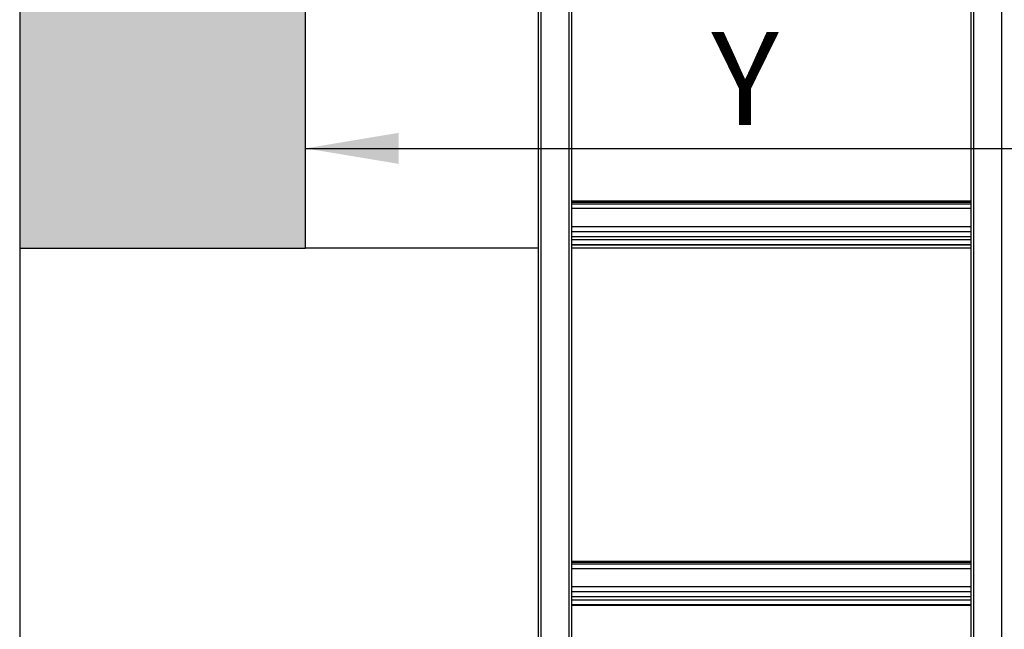
# Model space of a CAD drawing. Units: millimetres. Extents: x -3297 to 167, y -4867 to -1224.
# Drawn here: x -948 to -208, y -2138 to -1680 of the extents above; entities that cross this region are included whole.
import ezdxf
from ezdxf.enums import TextEntityAlignment as Align

# ---------------------------------------------------------------- set-up
doc = ezdxf.new("R2010")
doc.units = ezdxf.units.MM
for name, color, linetype in [('Default', 7, 'Continuous'), ('HUIS147_OPSTEEKL', 7, 'Continuous'), ('LADDERBOOM', 7, 'Continuous'), ('LADDERBOOM_MIR', 7, 'Continuous'), ('LADDERSPORT', 7, 'Continuous')]:
    doc.layers.add(name, color=color, linetype=linetype)
doc.styles.add('SEACAD_Solid_Edge_ISO', font='seiso.ttf')
doc.dimstyles.new('ISO', dxfattribs={"dimtxt": 70, "dimasz": 70, "dimexe": 35, "dimexo": 35, "dimgap": 7, "dimtad": 1, "dimdsep": 46, "dimtxsty": 'SEACAD_Solid_Edge_ISO', "dimblk1": '_SE_FILLED', "dimblk2": '_SE_FILLED', "dimsah": 1, "dimcen": 35, "dimadec": 0, "dimazin": 0, "dimtfac": 1, "dimtofl": 0, "dimtmove": 0, "dimatfit": 3, "dimfxl": 0, "dimtolj": 1, "dimarcsym": 0})

# ---------------------------------------------------------------- blocks, each defined once
blk = doc.blocks.new('SE12')
at = {"layer": 'HUIS147_OPSTEEKL', "linetype": 'Continuous', "lineweight": 0}
blk.add_hatch(color=7, dxfattribs=at).paths.add_polyline_path([(-112.22, 2875.4), (-112.22, 2675.4), (102.38, 2675.4), (102.38, 2875.4)])
at = {"layer": 'HUIS147_OPSTEEKL', "color": 7, "linetype": 'Continuous', "lineweight": 30}
for p, q in [((-112.22, 2875.4), (-112.22, 2675.4)), ((102.38, 2675.4), (102.38, 2875.4)), ((102.38, 2675.4), (102.38, 2875.4)), ((-112.22, 2675.4), (102.38, 2675.4)), ((-112.22, 2675.4), (102.38, 2675.4)), ((277.38, 2675.4), (102.38, 2675.4)), ((602.38, 2675.4), (302.38, 2675.4))]:
    blk.add_line(p, q, dxfattribs=at)
at = {"layer": 'HUIS147_OPSTEEKL', "color": 7, "linetype": 'Continuous', "lineweight": 30, "const_width": 0.00035}
blk.add_lwpolyline([(-112.22, 2875.4), (-112.22, 2675.4), (102.38, 2675.4), (102.38, 2875.4), (-112.22, 2875.4)], close=True, dxfattribs=at)
at = {"layer": 'LADDERBOOM', "color": 7, "linetype": 'Continuous', "lineweight": 30}
for p, q in [((602.38, 32.39), (602.38, 2926.62)), ((604.38, 32.39), (604.38, 2927.14)), ((625.38, 32.39), (625.38, 2927.14))]:
    blk.add_line(p, q, dxfattribs=at)
at = {"layer": 'LADDERBOOM_MIR', "color": 7, "linetype": 'Continuous', "lineweight": 30}
for p, q in [((277.38, 32.39), (277.38, 2926.62)), ((279.38, 32.39), (279.38, 2927.14)), ((300.38, 32.39), (300.38, 2927.14)), ((302.38, 32.39), (302.38, 2926.62))]:
    blk.add_line(p, q, dxfattribs=at)
at = {"layer": 'LADDERSPORT', "color": 7, "linetype": 'Continuous', "lineweight": 30}
for p, q in [((602.38, 2710.56), (302.38, 2710.56)), ((602.38, 2709.66), (302.38, 2709.66)), ((602.38, 2709.66), (302.38, 2709.66)), ((602.38, 2708.42), (302.38, 2708.42)), ((602.38, 2705.05), (302.38, 2705.05)), ((602.38, 2691.45), (302.38, 2691.45)), ((602.38, 2687.66), (302.38, 2687.66)), ((602.38, 2683.9), (302.38, 2683.9)), ((602.38, 2681.57), (302.38, 2681.57)), ((602.38, 2677.98), (302.38, 2677.98)), ((302.38, 2677.81), (602.38, 2677.81)), ((602.38, 2440.1), (302.38, 2440.1)), ((602.38, 2439.2), (302.38, 2439.2)), ((602.38, 2439.2), (302.38, 2439.2)), ((602.38, 2437.96), (302.38, 2437.96)), ((602.38, 2434.59), (302.38, 2434.59)), ((602.38, 2420.99), (302.38, 2420.99)), ((602.38, 2417.2), (302.38, 2417.2)), ((602.38, 2413.44), (302.38, 2413.44)), ((602.38, 2411.11), (302.38, 2411.11)), ((602.38, 2407.52), (302.38, 2407.52)), ((302.38, 2407.35), (602.38, 2407.35))]:
    blk.add_line(p, q, dxfattribs=at)
blk = doc.blocks.new('SE15')
at = {"layer": 'Default', "color": 7, "linetype": 'Continuous', "lineweight": 30}
blk.add_line((0, 3181), (0, 0), dxfattribs=at)
blk = doc.blocks.new('SE14')
at = {"color": 7}
blk.add_blockref('SE15', (-947.51, -4832.64), dxfattribs=at)
blk = doc.blocks.new('SE13')
at = {"layer": 'Default', "color": 7}
blk.add_blockref('SE14', (0, 0), dxfattribs=at)
blk = doc.blocks.new('DMBLK4')
at = {"layer": 'Default', "linetype": 'Continuous', "lineweight": 30}
for points in [[(-662.91, -1765.04), (-732.91, -1776.7), (-662.91, -1788.37)], [(-102.91, -1765.04), (-102.91, -1788.37), (-32.91, -1776.7)]]:
    blk.add_hatch(color=138, dxfattribs=at).paths.add_polyline_path(points)
at = {"layer": 'Default', "color": 138, "linetype": 'Continuous', "lineweight": 30}
for p, q in [((-732.91, -1816.64), (-732.91, -1741.7)), ((-32.91, -1816.64), (-32.91, -1741.7)), ((-732.91, -1776.7), (-32.91, -1776.7))]:
    blk.add_line(p, q, dxfattribs=at)
at = {"layer": 'Default', "color": 138, "linetype": 'Continuous', "lineweight": 30, "style": 'SEACAD_Solid_Edge_ISO'}
blk.add_text('Y', height=70, dxfattribs=at).set_placement((-428.09, -1689.2), align=Align.TOP_LEFT)
blk = doc.blocks.new('_SE_FILLED')
at = {"color": 0}
blk.add_line((0, 0), (-1, 0), dxfattribs=at)
blk.add_solid([(0, 0), (-1, -0.1665), (-1, 0.1665), (0, 0)], dxfattribs=at)

msp = doc.modelspace()

# ---------------------------------------------------------------- block references
at = {"layer": 'Default', "color": 7}
for name, p in [('SE12', (-835.287, -4527.036)), ('SE13', (0, 0))]:
    msp.add_blockref(name, p, dxfattribs=at)

# ---------------------------------------------------------------- dimensions: what is measured, and where the dimension line sits
at = {"layer": 'Default', "color": 138, "linetype": 'Continuous', "lineweight": 30}
dim = msp.add_linear_dim(base=(-732.907, -1776.704), p1=(-732.907, -1851.638), p2=(-32.907, -1851.638), angle=360, text='\\A1;Y {}', dimstyle='ISO', dxfattribs=at)
dim.commit()
dim.dimension.update_dxf_attribs({"geometry": 'DMBLK4', "text_midpoint": (-382.907, -1776.704), "dimtype": 161})

doc.saveas('drawing.dxf')
